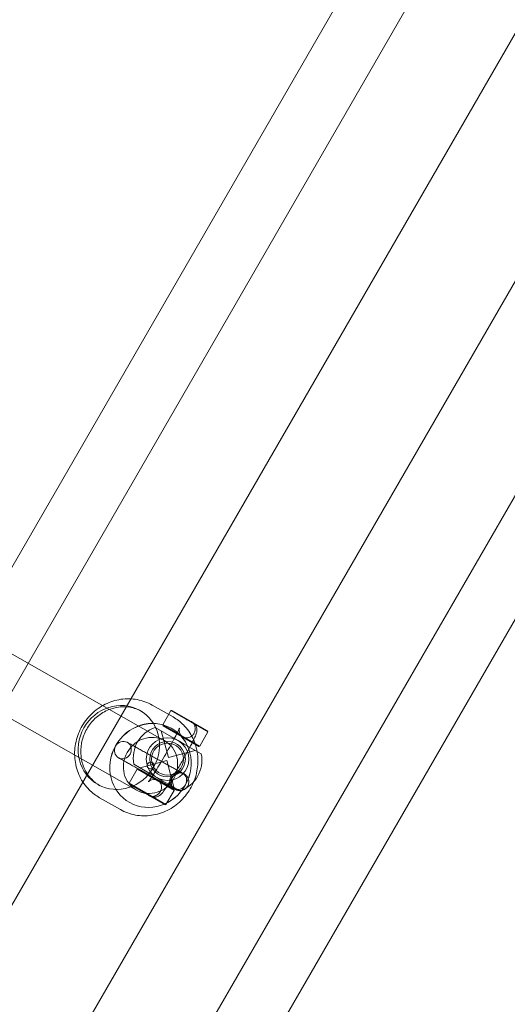
# Model space of a CAD drawing. Units: millimetres. Extents: x 983 to 12086, y 2339 to 12002.
# Drawn here: x 7143 to 7280, y 8887 to 9164 of the extents above; entities that cross this region are included whole.
import ezdxf

# ---------------------------------------------------------------- set-up
doc = ezdxf.new("R2010")
doc.units = ezdxf.units.MM
doc.header["$MEASUREMENT"] = 0

msp = doc.modelspace()

# ---------------------------------------------------------------- linework, layer by layer
at = {"color": 0, "linetype": 'Continuous', "lineweight": 0}
for p, q in [((6528.14, 7914.25), (7478.14, 9559.7)), ((6554.27, 7899.17), (7504.27, 9544.62)), ((6589.3, 7890.19), (7534.44, 9527.2)), ((6630.95, 7901.98), (7560.56, 9512.12)), ((6568.93, 8019.73), (7407.19, 9471.65)), ((6679.44, 7951.14), (7521.85, 9410.23)), ((7129.87, 8991.31), (7183.5, 8960.85)), ((7121.87, 8977.46), (7175.6, 8946.94)), ((7177.16, 8969.05), (7176.56, 8969.39)), ((7180, 8970.89), (7185.89, 8967.55)), ((7185.31, 8969.33), (7183.01, 8965.34)), ((7185.58, 8969.4), (7185.31, 8969.33)), ((7195.7, 8963.33), (7185.31, 8969.33)), ((7185.58, 8969.4), (7195.63, 8963.6)), ((7185.65, 8961.85), (7180.86, 8964.62)), ((7184.6, 8956.11), (7182.59, 8963.62)), ((7183.01, 8965.34), (7193.4, 8959.34)), ((7183.08, 8965.07), (7183.01, 8965.34)), ((7193.13, 8959.27), (7183.08, 8965.07)), ((7185.48, 8964.33), (7185.46, 8964.34)), ((7195.63, 8963.6), (7195.7, 8963.33)), ((7187.35, 8960.87), (7185.65, 8961.85)), ((7189.05, 8959.89), (7187.35, 8960.87)), ((7195.7, 8963.33), (7193.4, 8959.34)), ((7184.6, 8956.11), (7192.12, 8958.12)), ((7193.85, 8957.12), (7189.05, 8959.89)), ((7193.13, 8959.27), (7193.4, 8959.34)), ((7184.1, 8955.24), (7176.59, 8953.23)), ((7184.1, 8955.24), (7186.12, 8947.73)), ((7175.81, 8952.87), (7173.51, 8948.89)), ((7174.86, 8954.23), (7179.65, 8951.46)), ((7176.08, 8952.94), (7175.81, 8952.87)), ((7186.2, 8946.87), (7175.81, 8952.87)), ((7176.08, 8952.94), (7186.13, 8947.14)), ((7179.65, 8951.46), (7181.35, 8950.48)), ((7181.35, 8950.48), (7183.05, 8949.49)), ((7165.31, 8948.19), (7164.71, 8948.52)), ((7173.51, 8948.89), (7183.9, 8942.89)), ((7173.58, 8948.61), (7173.51, 8948.89)), ((7183.63, 8942.81), (7173.58, 8948.61)), ((7183.05, 8949.49), (7187.85, 8946.73)), ((7186.2, 8946.87), (7183.9, 8942.89)), ((7186.13, 8947.14), (7186.2, 8946.87)), ((7165.19, 8944.8), (7171.07, 8941.46)), ((7173.62, 8943.46), (7173.61, 8943.47)), ((7183.63, 8942.81), (7183.9, 8942.89))]:
    msp.add_line(p, q, dxfattribs=at)
for radius in [6, 5, 4.5]:
    msp.add_circle((7184.35, 8955.67), radius, dxfattribs=at)
for centre, radius, start, end in [((7183.81, 8955.99), 9.12, 108.8879, 191.1121), ((7184.89, 8955.36), 9.12, 288.8879, 11.1121), ((7179.55, 8953.89), 0.973, 240.4031, 60.4031)]:
    msp.add_arc(centre, radius, start, end, dxfattribs=at)
for centre, major_axis, start_param, end_param in [((7170.64, 8958.96), (5.93, 10.43), -4.703348, 1.579837), ((7179.53, 8953.91), (5.93, 10.43), -4.703348, 1.579837), ((7179.55, 8953.89), (5.93, 10.43), -4.703348, 1.579837), ((7179.55, 8953.89), (-3.95, -6.96), -3.132552, 3.150633)]:
    msp.add_ellipse(centre, major_axis=major_axis, ratio=0.939818, start_param=start_param, end_param=end_param, dxfattribs=at)
at = {"color": 0, "linetype": 'Continuous', "lineweight": 0, "extrusion": (0, 0, -1)}
for centre, major_axis, start_param, end_param in [((7171.77, 8958.22), (1.23, 2.17), -4.721429634860915, 1.561755672318671), ((7179.55, 8953.89), (-0.481, -0.846), 1.561756, 7.844941), ((7187.33, 8949.57), (-1.23, -2.17), -1.579837, 4.703348)]:
    msp.add_ellipse(centre, major_axis=major_axis, ratio=0.939818, start_param=start_param, end_param=end_param, dxfattribs=at)
at = {"color": 0, "linetype": 'Continuous', "lineweight": 0}
for points, knots in [([(7180, 8970.89), (7178.69, 8971.63), (7177.26, 8972.15), (7174.28, 8972.71), (7172.74, 8972.73), (7169.7, 8972.29), (7168.2, 8971.82), (7165.39, 8970.42), (7164.08, 8969.49), (7161.79, 8967.26), (7160.81, 8965.96), (7159.29, 8963.13), (7158.75, 8961.6), (7158.15, 8958.45), (7158.1, 8956.84), (7158.5, 8953.71), (7158.94, 8952.19), (7160.29, 8949.4), (7161.18, 8948.14), (7163.12, 8946.17), (7164.11, 8945.41), (7165.19, 8944.8)], [5.792846, 5.792846, 5.792846, 5.792846, 6.107674, 6.107674, 6.423698, 6.423698, 6.74257, 6.74257, 7.064439, 7.064439, 7.388329, 7.388329, 7.712839, 7.712839, 8.036504, 8.036504, 8.357934, 8.357934, 8.676265, 8.676265, 8.934439, 8.934439, 8.934439, 8.934439]), ([(7177.16, 8969.05), (7176.11, 8969.65), (7174.95, 8970.06), (7172.55, 8970.46), (7171.31, 8970.45), (7168.87, 8970.02), (7167.68, 8969.61), (7165.48, 8968.42), (7164.46, 8967.65), (7162.69, 8965.85), (7161.94, 8964.81), (7160.77, 8962.57), (7160.36, 8961.36), (7159.89, 8958.91), (7159.85, 8957.65), (7160.13, 8955.21), (7160.46, 8954.03), (7161.48, 8951.84), (7162.16, 8950.84), (7163.67, 8949.28), (7164.45, 8948.67), (7165.31, 8948.19)], [5.792846, 5.792846, 5.792846, 5.792846, 6.125145, 6.125145, 6.453937, 6.453937, 6.775441, 6.775441, 7.090683, 7.090683, 7.402387, 7.402387, 7.713173, 7.713173, 8.025486, 8.025486, 8.341947, 8.341947, 8.665019, 8.665019, 8.934439, 8.934439, 8.934439, 8.934439]), ([(7171.07, 8941.46), (7172.38, 8940.72), (7173.81, 8940.2), (7176.79, 8939.64), (7178.33, 8939.62), (7181.38, 8940.06), (7182.88, 8940.53), (7185.69, 8941.93), (7186.99, 8942.86), (7189.28, 8945.09), (7190.26, 8946.39), (7191.78, 8949.22), (7192.33, 8950.75), (7192.92, 8953.9), (7192.97, 8955.51), (7192.57, 8958.64), (7192.13, 8960.16), (7190.79, 8962.95), (7189.89, 8964.21), (7187.95, 8966.18), (7186.96, 8966.94), (7185.89, 8967.55)], [2.651254, 2.651254, 2.651254, 2.651254, 2.966081, 2.966081, 3.282105, 3.282105, 3.600977, 3.600977, 3.922846, 3.922846, 4.246736, 4.246736, 4.571247, 4.571247, 4.894911, 4.894911, 5.216341, 5.216341, 5.534673, 5.534673, 5.792846, 5.792846, 5.792846, 5.792846]), ([(7189.81, 8966.73), (7189.78, 8966.75), (7189.74, 8966.77), (7189.65, 8966.82), (7189.61, 8966.84), (7189.56, 8966.87)], [-3.02186765, -3.02186765, -3.02186765, -3.02186765, -3.00794236, -3.00794236, -2.99401707, -2.99401707, -2.99401707, -2.99401707]), ([(7190.32, 8966.54), (7190.29, 8966.55), (7190.26, 8966.56), (7190.09, 8966.61), (7189.96, 8966.66), (7189.81, 8966.73)], [-0.132051, -0.132051, -0.132051, -0.132051, -0.1037351, -0.1037351, 0, 0, 0, 0]), ([(7188.85, 8961.73), (7188.62, 8961.87), (7188.41, 8962.04), (7188.07, 8962.42), (7187.95, 8962.62), (7187.75, 8963.04), (7187.7, 8963.23), (7187.63, 8963.59), (7187.62, 8963.73), (7187.62, 8963.97), (7187.63, 8964.06), (7187.65, 8964.21), (7187.66, 8964.26), (7187.68, 8964.36), (7187.69, 8964.39), (7187.7, 8964.43), (7187.7, 8964.42), (7187.67, 8964.33), (7187.62, 8964.21), (7187.44, 8963.81), (7187.27, 8963.46), (7186.81, 8962.55), (7186.5, 8961.95), (7185.77, 8960.58), (7185.35, 8959.8), (7184.43, 8958.17), (7183.94, 8957.31), (7182.95, 8955.6), (7182.45, 8954.76), (7181.5, 8953.17), (7181.05, 8952.43), (7180.24, 8951.14), (7179.88, 8950.59), (7179.32, 8949.76), (7179.11, 8949.47), (7178.97, 8949.29), (7178.95, 8949.27), (7178.95, 8949.27), (7178.96, 8949.28), (7179, 8949.32), (7179.03, 8949.34), (7179.1, 8949.41), (7179.17, 8949.47), (7179.38, 8949.61), (7179.49, 8949.68), (7179.83, 8949.82), (7180.05, 8949.9), (7180.63, 8949.95), (7180.96, 8949.94), (7181.49, 8949.79), (7181.68, 8949.71), (7181.85, 8949.61)], [1.570796, 1.570796, 1.570796, 1.570796, 1.586487, 1.586487, 1.603751, 1.603751, 1.625764, 1.625764, 1.653853, 1.653853, 1.684395, 1.684395, 1.719971, 1.719971, 1.769888, 1.769888, 1.853193, 1.853193, 2.005666, 2.005666, 2.249666, 2.249666, 2.545026, 2.545026, 2.855746, 2.855746, 3.170805, 3.170805, 3.486745, 3.486745, 3.801345, 3.801345, 4.110269, 4.110269, 4.396289, 4.396289, 4.485459, 4.485459, 4.538463, 4.538463, 4.570908, 4.570908, 4.616955, 4.616955, 4.648805, 4.648805, 4.678032, 4.678032, 4.700504, 4.700504, 4.712389, 4.712389, 4.712389, 4.712389]), ([(7191.35, 8966.06), (7191.59, 8965.93), (7191.8, 8965.75), (7192.15, 8965.36), (7192.28, 8965.16), (7192.48, 8964.73), (7192.54, 8964.53), (7192.62, 8964.13), (7192.62, 8963.97), (7192.62, 8963.66), (7192.6, 8963.54), (7192.57, 8963.28), (7192.54, 8963.17), (7192.45, 8962.84), (7192.38, 8962.67), (7192.15, 8962.07), (7191.93, 8961.62), (7191.35, 8960.42), (7190.95, 8959.67), (7190.08, 8958.04), (7189.61, 8957.18), (7188.62, 8955.41), (7188.1, 8954.5), (7187.05, 8952.7), (7186.53, 8951.82), (7185.53, 8950.17), (7185.05, 8949.4), (7184.19, 8948.04), (7183.8, 8947.45), (7183.09, 8946.42), (7183.06, 8946.19), (7182.22, 8945.5), (7182.15, 8945.45), (7181.92, 8945.29), (7181.75, 8945.19), (7181.23, 8945.01), (7180.93, 8944.93), (7180.26, 8944.95), (7179.94, 8945.01), (7179.53, 8945.18), (7179.44, 8945.23), (7179.35, 8945.28)], [1.570796, 1.570796, 1.570796, 1.570796, 1.586478, 1.586478, 1.60374, 1.60374, 1.62589, 1.62589, 1.655564, 1.655564, 1.693095, 1.693095, 1.749732, 1.749732, 1.890868, 1.890868, 2.205027, 2.205027, 2.55897, 2.55897, 2.888085, 2.888085, 3.212833, 3.212833, 3.536936, 3.536936, 3.862861, 3.862861, 4.196792, 4.196792, 4.584284, 4.584284, 4.615005, 4.615005, 4.657061, 4.657061, 4.686804, 4.686804, 4.706557, 4.706557, 4.712389, 4.712389, 4.712389, 4.712389]), ([(7191.55, 8965.83), (7191.63, 8965.73), (7191.72, 8965.62), (7191.88, 8965.35), (7191.95, 8965.2), (7192.05, 8964.89), (7192.09, 8964.74), (7192.12, 8964.45), (7192.13, 8964.32), (7192.13, 8964.08), (7192.12, 8963.97), (7192.07, 8963.67), (7192.02, 8963.48), (7191.88, 8963.13), (7191.8, 8962.98), (7191.63, 8962.7), (7191.53, 8962.57), (7191.31, 8962.33), (7191.18, 8962.22), (7190.9, 8962.01), (7190.74, 8961.92), (7190.37, 8961.75), (7190.16, 8961.7), (7189.82, 8961.64), (7189.68, 8961.63), (7189.4, 8961.64), (7189.27, 8961.66), (7189.15, 8961.68)], [0.9822595, 0.9822595, 0.9822595, 0.9822595, 1.0802157, 1.0802157, 1.1781719, 1.1781719, 1.2546914, 1.2546914, 1.3105986, 1.3105986, 1.3544497, 1.3544497, 1.4274276, 1.4274276, 1.4854396, 1.4854396, 1.5410953, 1.5410953, 1.6026984, 1.6026984, 1.6796429, 1.6796429, 1.78686, 1.78686, 1.8697518, 1.8697518, 1.9618218, 1.9618218, 1.9618218, 1.9618218]), ([(7191.03, 8966.25), (7191.04, 8966.25), (7191.05, 8966.24), (7191.11, 8966.2), (7191.16, 8966.17), (7191.22, 8966.13)], [0.5396671, 0.5396671, 0.5396671, 0.5396671, 0.54585036, 0.54585036, 0.58503043, 0.58503043, 0.58503043, 0.58503043]), ([(7191.22, 8966.13), (7191.23, 8966.12), (7191.25, 8966.11), (7191.29, 8966.08), (7191.3, 8966.07), (7191.34, 8966.04), (7191.36, 8966.02), (7191.39, 8965.99), (7191.41, 8965.97), (7191.44, 8965.94), (7191.46, 8965.92), (7191.48, 8965.91)], [0.86160201, 0.86160201, 0.86160201, 0.86160201, 0.88077438, 0.88077438, 0.89994674, 0.89994674, 0.9191191, 0.9191191, 0.93829146, 0.93829146, 0.95746383, 0.95746383, 0.95746383, 0.95746383]), ([(7191.85, 8965.55), (7191.79, 8965.6), (7191.74, 8965.64), (7191.65, 8965.73), (7191.6, 8965.77), (7191.57, 8965.81), (7191.55, 8965.83), (7191.54, 8965.84), (7191.53, 8965.85)], [-0.297064, -0.297064, -0.297064, -0.297064, -0.2381747, -0.2381747, -0.1792844, -0.1792844, -0.1792844, -0.1618684, -0.1618684, -0.1618684, -0.1618684]), ([(7192.06, 8965.43), (7192.02, 8965.45), (7191.98, 8965.47), (7191.91, 8965.51), (7191.88, 8965.53), (7191.85, 8965.55)], [-2.93747275, -2.93747275, -2.93747275, -2.93747275, -2.9239391, -2.9239391, -2.91040545, -2.91040545, -2.91040545, -2.91040545]), ([(7187.26, 8962.88), (7187.31, 8962.86), (7187.35, 8962.83), (7187.44, 8962.78), (7187.47, 8962.76), (7187.51, 8962.74)], [2.99401707, 2.99401707, 2.99401707, 2.99401707, 3.00794236, 3.00794236, 3.02186765, 3.02186765, 3.02186765, 3.02186765]), ([(7187.51, 8962.74), (7187.65, 8962.64), (7187.75, 8962.55), (7187.87, 8962.44), (7187.9, 8962.41), (7187.92, 8962.39)], [-0.2952242, -0.2952242, -0.2952242, -0.2952242, -0.1922981, -0.1922981, -0.1645905, -0.1645905, -0.1645905, -0.1645905]), ([(7188.73, 8961.82), (7188.67, 8961.85), (7188.61, 8961.88), (7188.55, 8961.91), (7188.54, 8961.92), (7188.53, 8961.92)], [5.07804107, 5.07804107, 5.07804107, 5.07804107, 5.11722114, 5.11722114, 5.12340439, 5.12340439, 5.12340439, 5.12340439]), ([(7189.05, 8961.71), (7189.03, 8961.71), (7189.01, 8961.72), (7188.96, 8961.73), (7188.94, 8961.74), (7188.89, 8961.75), (7188.87, 8961.76), (7188.83, 8961.78), (7188.81, 8961.79), (7188.77, 8961.8), (7188.74, 8961.81), (7188.73, 8961.82)], [1.98661749, 1.98661749, 1.98661749, 1.98661749, 2.00578983, 2.00578983, 2.02496218, 2.02496218, 2.04413452, 2.04413452, 2.06330687, 2.06330687, 2.08247922, 2.08247922, 2.08247922, 2.08247922]), ([(7189.13, 8961.69), (7189.15, 8961.68), (7189.17, 8961.68), (7189.18, 8961.68), (7189.24, 8961.66), (7189.3, 8961.65), (7189.41, 8961.61), (7189.48, 8961.59), (7189.55, 8961.56)], [-0.1367353, -0.1367353, -0.1367353, -0.1367353, -0.1173544, -0.1173544, -0.1173544, -0.0586772, -0.0586772, 0, 0, 0, 0]), ([(7189.55, 8961.56), (7189.58, 8961.55), (7189.61, 8961.53), (7189.68, 8961.49), (7189.72, 8961.47), (7189.76, 8961.44)], [2.91040545, 2.91040545, 2.91040545, 2.91040545, 2.9239391, 2.9239391, 2.93747275, 2.93747275, 2.93747275, 2.93747275]), ([(7186.1, 8947.4), (7186.24, 8947.32), (7186.35, 8947.26), (7186.48, 8947.18), (7186.54, 8947.14), (7186.48, 8947.18), (7186.47, 8947.19), (7186.44, 8947.21), (7186.43, 8947.22), (7186.39, 8947.24), (7186.37, 8947.26), (7186.29, 8947.31), (7186.26, 8947.34), (7186.12, 8947.46), (7186.02, 8947.49), (7185.67, 8948.01), (7185.58, 8948.15), (7185.45, 8948.52), (7185.4, 8948.67), (7185.32, 8949.12), (7185.3, 8949.47), (7185.46, 8950.13), (7185.57, 8950.4), (7185.87, 8950.87), (7186.05, 8951.06), (7186.43, 8951.38), (7186.64, 8951.49), (7187.06, 8951.68), (7187.26, 8951.73), (7187.68, 8951.8), (7187.85, 8951.79), (7188.24, 8951.77), (7188.35, 8951.73), (7188.6, 8951.67), (7188.66, 8951.65), (7188.75, 8951.61), (7188.78, 8951.6), (7188.82, 8951.58), (7188.84, 8951.57), (7188.87, 8951.56), (7188.89, 8951.55), (7188.92, 8951.54), (7188.92, 8951.53), (7188.94, 8951.52), (7188.93, 8951.53), (7188.85, 8951.57), (7188.71, 8951.65), (7188.45, 8951.79), (7188.37, 8951.83), (7188.2, 8951.93), (7188.1, 8951.98), (7187.9, 8952.09), (7187.79, 8952.15), (7187.56, 8952.28), (7187.43, 8952.35), (7187.17, 8952.49), (7187.03, 8952.57), (7186.74, 8952.73), (7186.58, 8952.82), (7186.26, 8952.99), (7186.09, 8953.09), (7185.75, 8953.28), (7185.58, 8953.37), (7185.22, 8953.57), (7185.03, 8953.68), (7184.65, 8953.89), (7184.45, 8954), (7184.05, 8954.22), (7183.84, 8954.34), (7183.43, 8954.56), (7183.22, 8954.68), (7182.8, 8954.91), (7182.59, 8955.03), (7182.16, 8955.27), (7181.94, 8955.39), (7181.5, 8955.64), (7181.27, 8955.76), (7180.83, 8956.01), (7180.62, 8956.13), (7180.18, 8956.37), (7179.96, 8956.5), (7179.52, 8956.74), (7179.3, 8956.86), (7178.87, 8957.1), (7178.65, 8957.22), (7178.23, 8957.46), (7178.02, 8957.58), (7177.61, 8957.8), (7177.41, 8957.92), (7177.02, 8958.14), (7176.82, 8958.25), (7176.44, 8958.46), (7176.25, 8958.57), (7175.89, 8958.77), (7175.71, 8958.87), (7175.37, 8959.06), (7175.21, 8959.15), (7174.89, 8959.33), (7174.74, 8959.41), (7174.44, 8959.58), (7174.3, 8959.66), (7174.04, 8959.81), (7173.91, 8959.88), (7173.47, 8960.12), (7173.2, 8960.28), (7173, 8960.39)], [4.363703, 4.363703, 4.363703, 4.363703, 4.517754, 4.517754, 4.648657, 4.648657, 4.671071, 4.671071, 4.679036, 4.679036, 4.689747, 4.689747, 4.697592, 4.697592, 4.706386, 4.706386, 4.708696, 4.708696, 4.709895, 4.709895, 4.711527, 4.711527, 4.712593, 4.712593, 4.713585, 4.713585, 4.714722, 4.714722, 4.716274, 4.716274, 4.71882, 4.71882, 4.723934, 4.723934, 4.73311, 4.73311, 4.740956, 4.740956, 4.749797, 4.749797, 4.762833, 4.762833, 4.788046, 4.788046, 4.855612, 4.855612, 5.06098, 5.06098, 5.137565, 5.137565, 5.21507, 5.21507, 5.292549, 5.292549, 5.369072, 5.369072, 5.44811, 5.44811, 5.528158, 5.528158, 5.608198, 5.608198, 5.687214, 5.687214, 5.766554, 5.766554, 5.846917, 5.846917, 5.927278, 5.927278, 6.006609, 6.006609, 6.086017, 6.086017, 6.166453, 6.166453, 6.246889, 6.246889, 6.326295, 6.326295, 6.405713, 6.405713, 6.486161, 6.486161, 6.566611, 6.566611, 6.646032, 6.646032, 6.725422, 6.725422, 6.805845, 6.805845, 6.886272, 6.886272, 6.965673, 6.965673, 7.044949, 7.044949, 7.125264, 7.125264, 7.205589, 7.205589, 7.284894, 7.284894, 7.505295, 7.505295, 7.505295, 7.505295]), ([(7188.57, 8951.75), (7188.73, 8951.66), (7188.85, 8951.59), (7189.01, 8951.5), (7189.05, 8951.47), (7189.13, 8951.42), (7189.15, 8951.41), (7189.19, 8951.38), (7189.21, 8951.37), (7189.24, 8951.35), (7189.26, 8951.34), (7189.3, 8951.31), (7189.33, 8951.28), (7189.43, 8951.2), (7189.5, 8951.16), (7189.7, 8950.95), (7189.79, 8950.86), (7190, 8950.52), (7190.09, 8950.38), (7190.22, 8950.02), (7190.27, 8949.87), (7190.34, 8949.41), (7190.35, 8949.06), (7190.19, 8948.42), (7190.07, 8948.15), (7189.77, 8947.69), (7189.59, 8947.5), (7189.2, 8947.18), (7189, 8947.07), (7188.57, 8946.89), (7188.38, 8946.84), (7187.95, 8946.78), (7187.79, 8946.78), (7187.4, 8946.81), (7187.29, 8946.84), (7187.05, 8946.91), (7186.99, 8946.93), (7186.89, 8946.97), (7186.87, 8946.98), (7186.82, 8947), (7186.8, 8947.01), (7186.75, 8947.03), (7186.74, 8947.04), (7186.68, 8947.06), (7186.66, 8947.07), (7186.59, 8947.11), (7186.54, 8947.14), (7186.4, 8947.21), (7186.33, 8947.25), (7186.14, 8947.36), (7186.03, 8947.41), (7185.78, 8947.55), (7185.65, 8947.62), (7185.38, 8947.77), (7185.26, 8947.83), (7185.01, 8947.97), (7184.87, 8948.05), (7184.59, 8948.21), (7184.44, 8948.29), (7184.12, 8948.46), (7183.96, 8948.55), (7183.63, 8948.74), (7183.46, 8948.83), (7183.1, 8949.03), (7182.92, 8949.13), (7182.54, 8949.34), (7182.35, 8949.45), (7181.95, 8949.67), (7181.75, 8949.78), (7181.35, 8950), (7181.14, 8950.12), (7180.72, 8950.35), (7180.51, 8950.47), (7180.08, 8950.71), (7179.86, 8950.83), (7179.42, 8951.07), (7179.2, 8951.19), (7178.76, 8951.44), (7178.54, 8951.56), (7178.1, 8951.81), (7177.88, 8951.93), (7177.44, 8952.18), (7177.21, 8952.3), (7176.78, 8952.54), (7176.56, 8952.66), (7176.14, 8952.9), (7175.93, 8953.02), (7175.51, 8953.25), (7175.3, 8953.37), (7174.89, 8953.6), (7174.69, 8953.71), (7174.29, 8953.93), (7174.1, 8954.04), (7173.73, 8954.25), (7173.55, 8954.35), (7173.2, 8954.55), (7173.02, 8954.64), (7172.69, 8954.83), (7172.53, 8954.92), (7172.22, 8955.09), (7172.07, 8955.18), (7171.79, 8955.33), (7171.66, 8955.41), (7171.4, 8955.55), (7171.28, 8955.62), (7171.06, 8955.75), (7170.95, 8955.81), (7170.76, 8955.92), (7170.67, 8955.97), (7170.57, 8956.02), (7170.55, 8956.03), (7170.53, 8956.04)], [4.363703, 4.363703, 4.363703, 4.363703, 4.530083, 4.530083, 4.639207, 4.639207, 4.665957, 4.665957, 4.678407, 4.678407, 4.684576, 4.684576, 4.693948, 4.693948, 4.702281, 4.702281, 4.706654, 4.706654, 4.708815, 4.708815, 4.709969, 4.709969, 4.711564, 4.711564, 4.712623, 4.712623, 4.713617, 4.713617, 4.714762, 4.714762, 4.716333, 4.716333, 4.718926, 4.718926, 4.724164, 4.724164, 4.733425, 4.733425, 4.741635, 4.741635, 4.751529, 4.751529, 4.767887, 4.767887, 4.809471, 4.809471, 4.915164, 4.915164, 5.023301, 5.023301, 5.13183, 5.13183, 5.238253, 5.238253, 5.318617, 5.318617, 5.400048, 5.400048, 5.481493, 5.481493, 5.56189, 5.56189, 5.641588, 5.641588, 5.722325, 5.722325, 5.803067, 5.803067, 5.882776, 5.882776, 5.962354, 5.962354, 6.042966, 6.042966, 6.123579, 6.123579, 6.203161, 6.203161, 6.282712, 6.282712, 6.363294, 6.363294, 6.443876, 6.443876, 6.523426, 6.523426, 6.602989, 6.602989, 6.683582, 6.683582, 6.764171, 6.764171, 6.843727, 6.843727, 6.923359, 6.923359, 7.004016, 7.004016, 7.084666, 7.084666, 7.164278, 7.164278, 7.2442, 7.2442, 7.325132, 7.325132, 7.406038, 7.406038, 7.485898, 7.485898, 7.505295, 7.505295, 7.505295, 7.505295]), ([(7180.31, 8950.27), (7180.28, 8950.29), (7180.24, 8950.31), (7180.15, 8950.36), (7180.11, 8950.39), (7180.06, 8950.41)], [-3.02186765, -3.02186765, -3.02186765, -3.02186765, -3.00794236, -3.00794236, -2.99401707, -2.99401707, -2.99401707, -2.99401707]), ([(7180.82, 8950.09), (7180.79, 8950.1), (7180.76, 8950.11), (7180.59, 8950.16), (7180.46, 8950.2), (7180.31, 8950.27)], [-0.132051, -0.132051, -0.132051, -0.132051, -0.1037351, -0.1037351, 0, 0, 0, 0]), ([(7181.53, 8949.8), (7181.54, 8949.79), (7181.55, 8949.79), (7181.61, 8949.75), (7181.66, 8949.71), (7181.72, 8949.68)], [0.5396671, 0.5396671, 0.5396671, 0.5396671, 0.54585036, 0.54585036, 0.58503043, 0.58503043, 0.58503043, 0.58503043]), ([(7181.72, 8949.68), (7181.73, 8949.67), (7181.75, 8949.65), (7181.79, 8949.63), (7181.8, 8949.61), (7181.84, 8949.58), (7181.86, 8949.57), (7181.89, 8949.54), (7181.91, 8949.52), (7181.94, 8949.49), (7181.96, 8949.47), (7181.98, 8949.45)], [0.86160158, 0.86160158, 0.86160158, 0.86160158, 0.88077394, 0.88077394, 0.89994631, 0.89994631, 0.91911867, 0.91911867, 0.93829103, 0.93829103, 0.9574634, 0.9574634, 0.9574634, 0.9574634]), ([(7182.05, 8949.38), (7182.13, 8949.28), (7182.22, 8949.17), (7182.38, 8948.9), (7182.45, 8948.75), (7182.55, 8948.43), (7182.59, 8948.28), (7182.62, 8948), (7182.63, 8947.87), (7182.63, 8947.63), (7182.62, 8947.52), (7182.57, 8947.22), (7182.52, 8947.02), (7182.38, 8946.67), (7182.3, 8946.52), (7182.13, 8946.25), (7182.03, 8946.12), (7181.81, 8945.88), (7181.68, 8945.77), (7181.4, 8945.56), (7181.24, 8945.47), (7180.87, 8945.3), (7180.66, 8945.24), (7180.32, 8945.19), (7180.18, 8945.18), (7179.9, 8945.19), (7179.77, 8945.2), (7179.65, 8945.23)], [0.982259, 0.982259, 0.982259, 0.982259, 1.0802153, 1.0802153, 1.1781715, 1.1781715, 1.2546909, 1.2546909, 1.3105982, 1.3105982, 1.3544493, 1.3544493, 1.4274271, 1.4274271, 1.4854392, 1.4854392, 1.5410948, 1.5410948, 1.6026979, 1.6026979, 1.6796425, 1.6796425, 1.7868596, 1.7868596, 1.8697514, 1.8697514, 1.9618213, 1.9618213, 1.9618213, 1.9618213]), ([(7182.35, 8949.1), (7182.29, 8949.14), (7182.24, 8949.19), (7182.15, 8949.27), (7182.1, 8949.32), (7182.07, 8949.36), (7182.05, 8949.37), (7182.04, 8949.38), (7182.03, 8949.4)], [-0.297064, -0.297064, -0.297064, -0.297064, -0.2381747, -0.2381747, -0.1792844, -0.1792844, -0.1792844, -0.1618684, -0.1618684, -0.1618684, -0.1618684]), ([(7182.56, 8948.97), (7182.52, 8949), (7182.48, 8949.02), (7182.41, 8949.06), (7182.38, 8949.08), (7182.35, 8949.1)], [-2.93747275, -2.93747275, -2.93747275, -2.93747275, -2.9239391, -2.9239391, -2.91040545, -2.91040545, -2.91040545, -2.91040545]), ([(7177.76, 8946.43), (7177.81, 8946.4), (7177.85, 8946.38), (7177.94, 8946.33), (7177.97, 8946.31), (7178.01, 8946.28)], [2.99401707, 2.99401707, 2.99401707, 2.99401707, 3.00794236, 3.00794236, 3.02186765, 3.02186765, 3.02186765, 3.02186765]), ([(7178.01, 8946.28), (7178.15, 8946.19), (7178.25, 8946.1), (7178.37, 8945.98), (7178.4, 8945.96), (7178.42, 8945.93)], [-0.2952242, -0.2952242, -0.2952242, -0.2952242, -0.1922981, -0.1922981, -0.1645905, -0.1645905, -0.1645905, -0.1645905]), ([(7179.23, 8945.36), (7179.17, 8945.39), (7179.11, 8945.42), (7179.05, 8945.46), (7179.04, 8945.46), (7179.03, 8945.47)], [5.07804107, 5.07804107, 5.07804107, 5.07804107, 5.11722114, 5.11722114, 5.12340439, 5.12340439, 5.12340439, 5.12340439]), ([(7179.55, 8945.25), (7179.53, 8945.26), (7179.51, 8945.26), (7179.46, 8945.28), (7179.44, 8945.28), (7179.39, 8945.3), (7179.37, 8945.31), (7179.33, 8945.32), (7179.31, 8945.33), (7179.27, 8945.35), (7179.24, 8945.36), (7179.23, 8945.37)], [1.98661706, 1.98661706, 1.98661706, 1.98661706, 2.00578941, 2.00578941, 2.02496175, 2.02496175, 2.0441341, 2.0441341, 2.06330645, 2.06330645, 2.0824788, 2.0824788, 2.0824788, 2.0824788]), ([(7179.63, 8945.23), (7179.65, 8945.23), (7179.67, 8945.23), (7179.68, 8945.22), (7179.74, 8945.21), (7179.8, 8945.2), (7179.91, 8945.16), (7179.98, 8945.14), (7180.05, 8945.11)], [-0.1367353, -0.1367353, -0.1367353, -0.1367353, -0.1173544, -0.1173544, -0.1173544, -0.0586772, -0.0586772, 0, 0, 0, 0]), ([(7180.05, 8945.11), (7180.08, 8945.09), (7180.11, 8945.07), (7180.18, 8945.03), (7180.22, 8945.01), (7180.26, 8944.99)], [2.91040545, 2.91040545, 2.91040545, 2.91040545, 2.9239391, 2.9239391, 2.93747275, 2.93747275, 2.93747275, 2.93747275])]:
    msp.add_open_spline(points, degree=3, knots=knots, dxfattribs=at)
for points, degree in [([(7191.01, 8966.26), (7191.01, 8966.26), (7191.02, 8966.26), (7191.03, 8966.25)], 3), ([(7191.22, 8966.13), (7191.21, 8966.14), (7191.19, 8966.15), (7191.18, 8966.16)], 3), ([(7191.48, 8965.91), (7191.44, 8965.94), (7191.4, 8965.98), (7191.36, 8966.02)], 3), ([(7191.42, 8965.96), (7191.41, 8965.98), (7191.39, 8966), (7191.36, 8966.02)], 3), ([(7191.49, 8965.89), (7191.42, 8965.96)], 1), ([(7191.56, 8965.82), (7191.54, 8965.84), (7191.51, 8965.87), (7191.49, 8965.89)], 3), ([(7188.53, 8961.92), (7188.52, 8961.93), (7188.51, 8961.93), (7188.51, 8961.93)], 3), ([(7188.73, 8961.82), (7188.71, 8961.83), (7188.7, 8961.83), (7188.68, 8961.83)], 3), ([(7188.9, 8961.75), (7188.95, 8961.73), (7189, 8961.72), (7189.05, 8961.71)], 3), ([(7188.9, 8961.75), (7188.93, 8961.74), (7188.96, 8961.73), (7188.98, 8961.73)], 3), ([(7188.98, 8961.73), (7189.07, 8961.7)], 1), ([(7189.07, 8961.7), (7189.1, 8961.69), (7189.14, 8961.69), (7189.17, 8961.68)], 3), ([(7181.51, 8949.81), (7181.51, 8949.81), (7181.52, 8949.8), (7181.53, 8949.8)], 3), ([(7181.72, 8949.68), (7181.71, 8949.69), (7181.69, 8949.7), (7181.68, 8949.71)], 3), ([(7181.98, 8949.45), (7181.94, 8949.49), (7181.9, 8949.53), (7181.86, 8949.56)], 3), ([(7181.92, 8949.5), (7181.91, 8949.52), (7181.89, 8949.54), (7181.86, 8949.56)], 3), ([(7181.99, 8949.44), (7181.92, 8949.5)], 1), ([(7182.06, 8949.36), (7182.04, 8949.39), (7182.01, 8949.41), (7181.99, 8949.44)], 3), ([(7179.03, 8945.47), (7179.02, 8945.47), (7179.01, 8945.48), (7179.01, 8945.48)], 3), ([(7179.23, 8945.36), (7179.21, 8945.37), (7179.2, 8945.38), (7179.18, 8945.38)], 3), ([(7179.4, 8945.3), (7179.45, 8945.28), (7179.5, 8945.26), (7179.55, 8945.25)], 3), ([(7179.4, 8945.3), (7179.43, 8945.29), (7179.46, 8945.28), (7179.48, 8945.27)], 3), ([(7179.48, 8945.27), (7179.57, 8945.25)], 1), ([(7179.57, 8945.25), (7179.6, 8945.24), (7179.64, 8945.23), (7179.67, 8945.22)], 3)]:
    msp.add_open_spline(points, degree=degree, dxfattribs=at)

doc.saveas('drawing.dxf')
